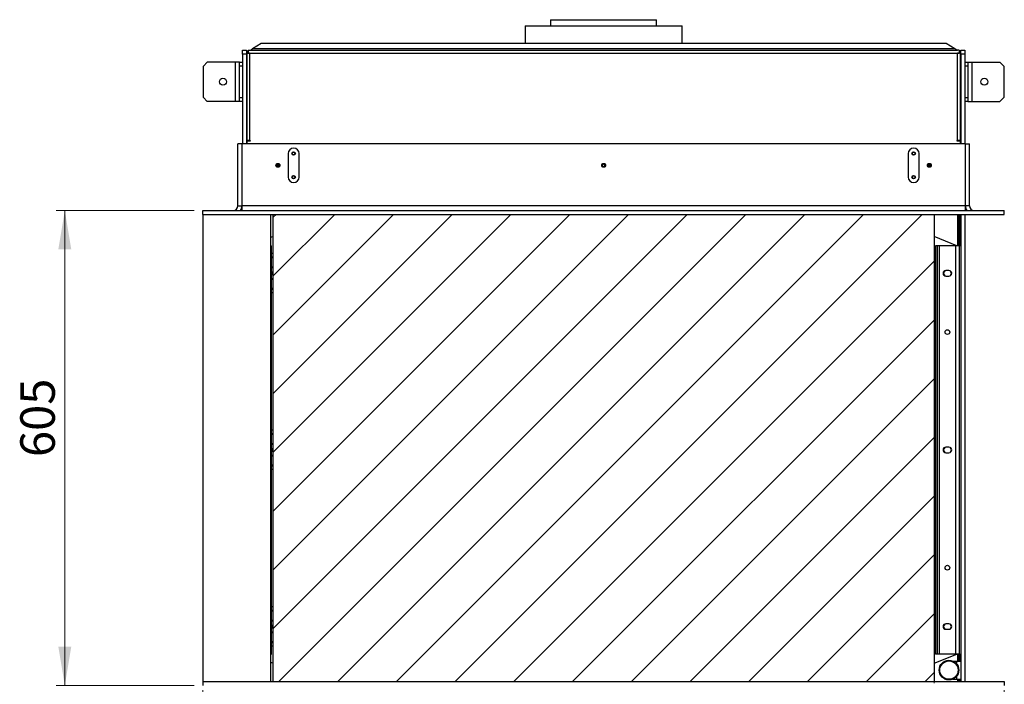
# Model space of a CAD drawing. Units: millimetres. Extents: x 22 to 260, y 3 to 214.
# Drawn here: x 38 to 152, y 55 to 132 of the extents above; entities that cross this region are included whole.
import ezdxf

# ---------------------------------------------------------------- set-up
doc = ezdxf.new("R2010")
doc.units = ezdxf.units.MM
doc.styles.add('SLDTEXTSTYLE0', font='TXT', dxfattribs={"width": 0.75})
doc.dimstyles.new('SLDDIMSTYLE0', dxfattribs={"dimtxt": 4, "dimasz": 4.5, "dimexe": 0, "dimexo": 0.0625, "dimgap": 1, "dimtad": 1, "dimdec": 1, "dimlfac": 11, "dimrnd": 1e-09, "dimzin": 12, "dimdsep": 46, "dimtxsty": 'SLDTEXTSTYLE0', "dimsah": 1, "dimcen": 0.09, "dimadec": 0, "dimazin": 3, "dimtfac": 1, "dimtdec": 1, "dimtofl": 0, "dimtmove": 0, "dimatfit": 3, "dimfxl": 0, "dimfrac": 2, "dimtolj": 1, "dimtzin": 12, "dimarcsym": 0})
doc.dimstyles.new('SLDDIMSTYLE1', dxfattribs={"dimtxt": 4.5, "dimasz": 4.5, "dimexe": 0, "dimexo": 0.0625, "dimgap": 1.125, "dimtad": 1, "dimdec": 1, "dimlfac": 11, "dimrnd": 1e-09, "dimzin": 12, "dimdsep": 46, "dimtxsty": 'SLDTEXTSTYLE0', "dimsah": 1, "dimcen": 0.09, "dimadec": 0, "dimazin": 3, "dimtfac": 1, "dimtdec": 1, "dimtofl": 0, "dimtmove": 0, "dimatfit": 3, "dimfxl": 0, "dimfrac": 2, "dimtolj": 1, "dimtzin": 12, "dimarcsym": 0})

# ---------------------------------------------------------------- blocks, each defined once
blk = doc.blocks.new('SW_HATCH_0')
at = {"color": 0, "linetype": 'Continuous', "lineweight": 25}
for p, q in [((0, 0), (-0.33, -0.33)), ((6.8, 0), (-0.33, -7.13)), ((13.61, 0), (-0.33, -13.94)), ((27.21, 0), (-0.33, -27.54)), ((34.02, 0), (-0.33, -34.35)), ((40.82, 0), (-0.33, -41.15)), ((47.62, 0), (-0.33, -47.95)), ((54.43, 0), (0.33, -54.09)), ((61.23, 0), (7.14, -54.09)), ((74.84, 0), (20.74, -54.09)), ((20.41, 0), (-0.33, -20.74)), ((68.03, 0), (13.94, -54.09)), ((76.21, -5.42), (27.55, -54.09)), ((76.21, -12.23), (34.35, -54.09)), ((76.21, -19.03), (41.15, -54.09)), ((76.21, -25.83), (47.96, -54.09)), ((76.21, -32.64), (54.76, -54.09)), ((76.21, -39.44), (61.56, -54.09)), ((76.21, -46.24), (68.37, -54.09)), ((76.21, -53.05), (75.17, -54.09))]:
    blk.add_line(p, q, dxfattribs=at)
blk = doc.blocks.new('_D_1')
at = {"color": 7, "linetype": 'Continuous', "lineweight": 0}
for p, q in [((57.78, 109.69), (41.78, 109.69)), ((42.78, 54.69), (42.78, 109.69)), ((57.78, 54.69), (41.78, 54.69))]:
    blk.add_line(p, q, dxfattribs=at)
at = {"color": 7, "linetype": 'Continuous', "lineweight": 18}
for points in [[(42.78, 109.69), (42.03, 105.19), (43.53, 105.19)], [(42.78, 54.69), (43.53, 59.19), (42.03, 59.19)]]:
    blk.add_solid(points, dxfattribs=at)
at = {"color": 7, "linetype": 'Continuous', "lineweight": 18, "insert": (37.62, 81.14), "char_height": 4, "attachment_point": 1, "rotation": 90, "style": 'SLDTEXTSTYLE0'}
blk.add_mtext('605', dxfattribs=at)
blk = doc.blocks.new('_D_2')
at = {"color": 7, "linetype": 'Continuous', "lineweight": 0}
for p, q in [((58.78, 54.15), (58.78, 5.04)), ((151.6, 54.15), (151.6, 5.04)), ((151.6, 6.04), (58.78, 6.04))]:
    blk.add_line(p, q, dxfattribs=at)
at = {"color": 7, "linetype": 'Continuous', "lineweight": 18}
for points in [[(58.78, 6.04), (63.28, 5.29), (63.28, 6.79)], [(151.6, 6.04), (147.1, 6.79), (147.1, 5.29)]]:
    blk.add_solid(points, dxfattribs=at)
at = {"color": 7, "linetype": 'Continuous', "lineweight": 18, "insert": (99.53, 11.84), "char_height": 4.5, "attachment_point": 1, "style": 'SLDTEXTSTYLE0'}
blk.add_mtext('1021', dxfattribs=at)

msp = doc.modelspace()

# ---------------------------------------------------------------- linework, layer by layer
at = {"color": 7, "linetype": 'Continuous', "lineweight": 25}
for p, q in [((99.0531, 131.7851), (99.0531, 131.0578)), ((99.0531, 131.7851), (111.3258, 131.7851)), ((111.3258, 131.0578), (111.3258, 131.7851)), ((96.0986, 131.0578), (96.0986, 129.0124)), ((96.0986, 131.0578), (114.2804, 131.0578)), ((114.2804, 129.0124), (114.2804, 131.0578)), ((65.5279, 129.0124), (64.5044, 128.4214)), ((144.8511, 129.0124), (65.5279, 129.0124)), ((145.8746, 128.4214), (144.8511, 129.0124)), ((63.3713, 128.2396), (63.8258, 128.2396)), ((63.3713, 127.7851), (63.3713, 128.2396)), ((63.8258, 127.7851), (63.3713, 127.7851)), ((63.3713, 127.7851), (63.3713, 117.4214)), ((63.8258, 128.2396), (63.8258, 127.7851)), ((63.8258, 127.7851), (63.8258, 117.4214)), ((63.8713, 127.9214), (64.0077, 127.9214)), ((63.8713, 127.9214), (63.8713, 127.915)), ((63.8713, 127.915), (63.8713, 117.7851)), ((64.0077, 128.2396), (64.0077, 127.9214)), ((64.0077, 128.2396), (64.1895, 128.2396)), ((64.0077, 127.9214), (64.1895, 127.9214)), ((64.1895, 128.2396), (146.1895, 128.2396)), ((64.1895, 127.9214), (64.1895, 117.7851)), ((64.1895, 127.9214), (146.1895, 127.9214)), ((145.8746, 128.4214), (64.5044, 128.4214)), ((146.3713, 128.2396), (146.1895, 128.2396)), ((146.1895, 117.7851), (146.1895, 127.9214)), ((146.1895, 127.9214), (146.3713, 127.9214)), ((146.3713, 128.2396), (146.3713, 127.9214)), ((146.5077, 127.9214), (146.3713, 127.9214)), ((146.5077, 127.915), (146.5077, 127.9214)), ((146.5077, 117.7851), (146.5077, 127.915)), ((146.5531, 128.2396), (147.0077, 128.2396)), ((146.5531, 127.7851), (146.5531, 128.2396)), ((147.0077, 127.7851), (146.5531, 127.7851)), ((146.5531, 127.7851), (146.5531, 117.4214)), ((147.0077, 128.2396), (147.0077, 127.7851)), ((147.0077, 127.7851), (147.0077, 117.4214)), ((59.2804, 126.876), (58.8258, 126.4214)), ((62.5531, 126.876), (59.2804, 126.876)), ((62.5531, 122.3305), (62.5531, 126.876)), ((63.0077, 126.876), (62.5531, 126.876)), ((63.0077, 126.876), (63.3713, 126.876)), ((63.0077, 126.4214), (63.0077, 126.876)), ((147.0077, 126.876), (147.3713, 126.876)), ((147.3713, 126.876), (147.3713, 126.4214)), ((147.3713, 126.876), (147.8258, 126.876)), ((147.8258, 126.876), (147.8258, 122.3305)), ((147.8258, 126.876), (151.0986, 126.876)), ((151.5531, 126.4214), (151.0986, 126.876)), ((58.8258, 122.7851), (58.8258, 126.4214)), ((63.3713, 126.4214), (63.0077, 126.4214)), ((63.0077, 122.7851), (63.0077, 126.4214)), ((147.3713, 126.4214), (147.0077, 126.4214)), ((147.3713, 126.4214), (147.3713, 122.7851)), ((151.5531, 126.4214), (151.5531, 122.7851)), ((58.8258, 122.7851), (59.2804, 122.3305)), ((62.5531, 122.3305), (59.2804, 122.3305)), ((63.0077, 122.3305), (62.5531, 122.3305)), ((63.0077, 122.7851), (63.3713, 122.7851)), ((63.0077, 122.3305), (63.0077, 122.7851)), ((63.3713, 122.3305), (63.0077, 122.3305)), ((147.0077, 122.7851), (147.3713, 122.7851)), ((147.3713, 122.3305), (147.0077, 122.3305)), ((147.3713, 122.7851), (147.3713, 122.3305)), ((147.3713, 122.3305), (147.8258, 122.3305)), ((147.8258, 122.3305), (151.0986, 122.3305)), ((151.0986, 122.3305), (151.5531, 122.7851)), ((63.8713, 117.7851), (63.8713, 117.7169)), ((64.1895, 117.7851), (63.8713, 117.7851)), ((63.8713, 117.7169), (63.8713, 117.4214)), ((64.2577, 117.7169), (63.8713, 117.7169)), ((64.0077, 117.7851), (64.0077, 117.7169)), ((64.1895, 117.7851), (64.2577, 117.7851)), ((64.2577, 117.7851), (64.2577, 117.7169)), ((146.1213, 117.7851), (146.1895, 117.7851)), ((146.1213, 117.7169), (146.1213, 117.7851)), ((146.5077, 117.7169), (146.1213, 117.7169)), ((146.5077, 117.7851), (146.1895, 117.7851)), ((146.3713, 117.7169), (146.3713, 117.7851)), ((146.5077, 117.7169), (146.5077, 117.7851)), ((146.5077, 117.4214), (146.5077, 117.7169)), ((62.8258, 110.2396), (62.8258, 117.4214)), ((63.2804, 117.4214), (62.8258, 117.4214)), ((63.2804, 117.4214), (63.2804, 110.2396)), ((147.0986, 117.4214), (63.2804, 117.4214)), ((147.0986, 117.4214), (147.5531, 117.4214)), ((147.0986, 110.2396), (147.0986, 117.4214)), ((147.5531, 110.2396), (147.5531, 117.4214)), ((68.644, 116.2851), (68.644, 113.5578)), ((69.9168, 113.5578), (69.9168, 116.2851)), ((140.4622, 116.2851), (140.4622, 113.5578)), ((141.7349, 113.5578), (141.7349, 116.2851)), ((67.4622, 114.7624), (67.4622, 115.0805)), ((142.9168, 115.0805), (142.9168, 114.7624)), ((58.7804, 109.2396), (58.7804, 109.6942)), ((58.7804, 109.6942), (58.7806, 109.6942)), ((58.7806, 109.2396), (58.7806, 109.6942)), ((58.7806, 109.6942), (151.5984, 109.6942)), ((62.8258, 110.2396), (63.2804, 110.2396)), ((63.2804, 110.2396), (63.2804, 109.6942)), ((147.0986, 110.2396), (63.2804, 110.2396)), ((147.5531, 110.2396), (147.0986, 110.2396)), ((147.0986, 109.6942), (147.0986, 110.2396)), ((151.5986, 109.6942), (151.5984, 109.6942)), ((151.5984, 109.2396), (151.5984, 109.6942)), ((151.5986, 109.2396), (151.5986, 109.6942)), ((58.7804, 109.2396), (58.7804, 55.1487)), ((58.7804, 109.2396), (58.7806, 109.2396)), ((58.7806, 109.2396), (151.5984, 109.2396)), ((66.644, 55.1487), (66.644, 109.2396)), ((66.9168, 55.1487), (66.9168, 109.2396)), ((143.4622, 109.2396), (143.4622, 55.1487)), ((146.3713, 105.6033), (146.3713, 109.2396)), ((146.5077, 105.6033), (146.5077, 109.2396)), ((146.5531, 109.2396), (146.5531, 55.1487)), ((147.0077, 109.2396), (147.0077, 55.1487)), ((151.5986, 109.2396), (151.5984, 109.2396)), ((66.9168, 106.6663), (66.644, 106.5563)), ((146.0986, 105.6033), (143.4622, 106.6663)), ((66.644, 105.6033), (66.7349, 105.6033)), ((66.7349, 58.3305), (66.7349, 105.6033)), ((143.8258, 105.6033), (143.644, 105.6033)), ((143.644, 105.6033), (143.644, 58.3305)), ((143.8258, 105.6033), (143.8258, 58.3305)), ((144.0531, 105.6033), (143.8258, 105.6033)), ((144.0531, 105.6033), (144.0531, 58.3305)), ((145.9622, 105.6033), (144.0531, 105.6033)), ((145.9622, 105.6033), (145.9622, 58.3305)), ((146.3713, 105.6033), (145.9622, 105.6033)), ((146.3713, 105.6033), (146.3713, 58.3305)), ((146.5531, 105.6033), (146.3713, 105.6033)), ((66.9168, 104.6942), (66.7349, 104.6942)), ((143.4622, 104.6942), (143.644, 104.6942)), ((144.6912, 102.7098), (144.5248, 102.4214)), ((145.1895, 102.7396), (144.8258, 102.7396)), ((145.4905, 102.4214), (145.3241, 102.7098)), ((144.5248, 102.4214), (144.6912, 102.1331)), ((144.8258, 102.1033), (145.1895, 102.1033)), ((145.3241, 102.1331), (145.4905, 102.4214)), ((66.9168, 100.1487), (66.7349, 100.1487)), ((143.4622, 100.1487), (143.644, 100.1487)), ((66.9168, 84.2396), (66.7349, 84.2396)), ((143.4622, 84.2396), (143.644, 84.2396)), ((144.6912, 82.2552), (144.5248, 81.9669)), ((145.1895, 82.2851), (144.8258, 82.2851)), ((145.4905, 81.9669), (145.3241, 82.2552)), ((144.5248, 81.9669), (144.6912, 81.6786)), ((144.8258, 81.6487), (145.1895, 81.6487)), ((145.3241, 81.6786), (145.4905, 81.9669)), ((66.9168, 79.6942), (66.7349, 79.6942)), ((143.4622, 79.6942), (143.644, 79.6942)), ((66.9168, 63.7851), (66.7349, 63.7851)), ((143.4622, 63.7851), (143.644, 63.7851)), ((144.6912, 61.8007), (144.5248, 61.5124)), ((145.1895, 61.8305), (144.8258, 61.8305)), ((145.4905, 61.5124), (145.3241, 61.8007)), ((144.5248, 61.5124), (144.6912, 61.224)), ((144.8258, 61.1942), (145.1895, 61.1942)), ((145.3241, 61.224), (145.4905, 61.5124)), ((66.644, 58.3305), (66.7349, 58.3305)), ((66.9168, 59.2396), (66.7349, 59.2396)), ((143.4622, 59.2396), (143.644, 59.2396)), ((143.4622, 57.2675), (146.0986, 58.3305)), ((143.8258, 58.3305), (143.644, 58.3305)), ((144.0531, 58.3305), (143.8258, 58.3305)), ((145.9622, 58.3305), (144.0531, 58.3305)), ((146.3713, 58.3305), (145.9622, 58.3305)), ((146.3713, 57.5124), (146.3713, 58.3305)), ((146.3713, 58.3305), (146.5531, 58.3305)), ((146.5077, 57.5124), (146.5077, 58.3305)), ((66.644, 57.3775), (66.9168, 57.2675)), ((144.7349, 57.5124), (144.7279, 57.5053)), ((144.7349, 57.5124), (144.7441, 57.5124)), ((145.6348, 57.5124), (146.0986, 57.5124)), ((146.0986, 57.5124), (146.5531, 57.5124)), ((58.7804, 55.1487), (58.7804, 54.6942)), ((58.7804, 55.1487), (151.5986, 55.1487)), ((144.7279, 55.4285), (144.7349, 55.4214)), ((144.7349, 55.4214), (144.7441, 55.4214)), ((145.6348, 55.4214), (146.0986, 55.4214)), ((146.0986, 55.4214), (146.5531, 55.4214)), ((146.3713, 55.1487), (146.3713, 55.4214)), ((146.5077, 55.1487), (146.5077, 55.4214)), ((151.5986, 55.1487), (151.5986, 54.6942))]:
    msp.add_line(p, q, dxfattribs=at)
at = {"color": 8, "linetype": 'Continuous', "lineweight": 25}
for p, q in [((64.1895, 117.7169), (64.1895, 117.7851)), ((146.1895, 117.7851), (146.1895, 117.7169)), ((146.1895, 109.2396), (146.1895, 105.6033)), ((66.9168, 104.2961), (66.7349, 104.2961)), ((66.9168, 104.1997), (66.7349, 104.1997)), ((143.4622, 104.2961), (143.644, 104.2961)), ((143.4622, 104.1997), (143.644, 104.1997)), ((66.9168, 103.1299), (66.7349, 103.1299)), ((66.9168, 103.0656), (66.7349, 103.0656)), ((143.4622, 103.1299), (143.644, 103.1299)), ((143.4622, 103.0656), (143.644, 103.0656)), ((66.9168, 101.7773), (66.7349, 101.7773)), ((66.9168, 101.713), (66.7349, 101.713)), ((143.4622, 101.7773), (143.644, 101.7773)), ((143.4622, 101.713), (143.644, 101.713)), ((66.9168, 100.6432), (66.7349, 100.6432)), ((66.9168, 100.5468), (66.7349, 100.5468)), ((143.4622, 100.6432), (143.644, 100.6432)), ((143.4622, 100.5468), (143.644, 100.5468)), ((66.9168, 83.8416), (66.7349, 83.8416)), ((66.9168, 83.7451), (66.7349, 83.7451)), ((143.4622, 83.8416), (143.644, 83.8416)), ((143.4622, 83.7451), (143.644, 83.7451)), ((66.9168, 82.6753), (66.7349, 82.6753)), ((66.9168, 82.6111), (66.7349, 82.6111)), ((143.4622, 82.6753), (143.644, 82.6753)), ((143.4622, 82.6111), (143.644, 82.6111)), ((66.9168, 81.3227), (66.7349, 81.3227)), ((66.9168, 81.2585), (66.7349, 81.2585)), ((143.4622, 81.3227), (143.644, 81.3227)), ((143.4622, 81.2585), (143.644, 81.2585)), ((66.9168, 80.1887), (66.7349, 80.1887)), ((66.9168, 80.0922), (66.7349, 80.0922)), ((143.4622, 80.1887), (143.644, 80.1887)), ((143.4622, 80.0922), (143.644, 80.0922)), ((66.9168, 63.387), (66.7349, 63.387)), ((66.9168, 63.2906), (66.7349, 63.2906)), ((143.4622, 63.387), (143.644, 63.387)), ((143.4622, 63.2906), (143.644, 63.2906)), ((66.9168, 62.2208), (66.7349, 62.2208)), ((66.9168, 62.1565), (66.7349, 62.1565)), ((143.4622, 62.2208), (143.644, 62.2208)), ((143.4622, 62.1565), (143.644, 62.1565)), ((66.9168, 60.8682), (66.7349, 60.8682)), ((66.9168, 60.8039), (66.7349, 60.8039)), ((143.4622, 60.8682), (143.644, 60.8682)), ((143.4622, 60.8039), (143.644, 60.8039)), ((66.9168, 59.7341), (66.7349, 59.7341)), ((66.9168, 59.6377), (66.7349, 59.6377)), ((143.4622, 59.7341), (143.644, 59.7341)), ((143.4622, 59.6377), (143.644, 59.6377)), ((146.1895, 58.3305), (146.1895, 57.5124)), ((146.0986, 57.1487), (146.0986, 57.5124)), ((146.0986, 55.4214), (146.0986, 55.7851)), ((146.1895, 55.4214), (146.1895, 55.1487))]:
    msp.add_line(p, q, dxfattribs=at)
at = {"color": 7, "linetype": 'Continuous', "lineweight": 18}
for p, q in [((144.5872, 109.2396), (66.9168, 109.2396)), ((66.9168, 109.2396), (66.9168, 55.1487)), ((143.4622, 54.959), (143.4622, 109.2396)), ((66.9168, 55.1487), (143.4622, 55.1487))]:
    msp.add_line(p, q, dxfattribs=at)
at = {"color": 7, "linetype": 'Continuous', "lineweight": 25, "flags": 128}
msp.add_lwpolyline([(146.1895, 128.2396), (146.0887, 128.2621), (145.9876, 128.3242), (145.8866, 128.4106), (145.8746, 128.4214)], dxfattribs=at)
at = {"color": 7, "linetype": 'Continuous', "lineweight": 25}
for centre, radius in [((61.0986, 124.6033), 0.4091), ((149.2804, 124.6033), 0.4091), ((69.2804, 116.2851), 0.2045), ((69.2804, 116.2851), 0.1591), ((141.0986, 116.2851), 0.2045), ((141.0986, 116.2851), 0.1591), ((67.4622, 114.9214), 0.2273), ((67.4622, 114.9214), 0.1591), ((105.1895, 114.9214), 0.2273), ((105.1895, 114.9214), 0.1591), ((142.9168, 114.9214), 0.2273), ((142.9168, 114.9214), 0.1591), ((69.2804, 113.5578), 0.2045), ((69.2804, 113.5578), 0.1591), ((141.0986, 113.5578), 0.2045), ((141.0986, 113.5578), 0.1591), ((145.0077, 95.6033), 0.2727), ((145.0077, 68.3305), 0.2727), ((145.1895, 56.4669), 1.1364), ((145.1895, 56.4669), 1.0909), ((145.1895, 56.4669), 1.0727), ((145.1895, 56.4669), 1.0636)]:
    msp.add_circle(centre, radius, dxfattribs=at)
for centre, radius, start, end in [((64.1485, 127.9361), 0.2776, 120.493056, 183.016865), ((64.1993, 119.5614), 8.3601, 90.066949, 92.24818), ((64.1251, 128.7148), 0.4795, 277.717982, 322.282102), ((146.1797, 119.5612), 8.3602, 87.751843, 89.933068), ((146.2304, 127.936), 0.2776, 356.984565, 59.506463), ((69.2804, 116.2851), 0.6364, 0, 180), ((141.0986, 116.2851), 0.6364, 0, 180), ((69.2804, 113.5578), 0.6364, 180, 0), ((141.0986, 113.5578), 0.6364, 180, 0), ((62.2804, 110.2396), 0.5455, 270, 0), ((62.2804, 110.2396), 1, 326.944269, 0), ((148.0986, 110.2396), 1, 180, 213.055731), ((148.0986, 110.2396), 0.5455, 180, 270), ((144.8258, 102.4214), 0.3182, 90, 270), ((145.1895, 102.4214), 0.3182, 270, 90), ((66.9168, 102.4214), 0.1818, 90, 180), ((66.9168, 102.4214), 0.1818, 180, 270), ((66.9168, 102.4214), 0.1591, 90, 270), ((143.4622, 102.4214), 0.1818, 0, 90), ((143.4622, 102.4214), 0.1591, 0, 90), ((143.4622, 102.4214), 0.1818, 270, 0), ((143.4622, 102.4214), 0.1591, 270, 0), ((66.9168, 81.9669), 0.1818, 90, 180), ((66.9168, 81.9669), 0.1591, 90, 180), ((143.4622, 81.9669), 0.1818, 0, 90), ((143.4622, 81.9669), 0.1591, 0, 90), ((144.8258, 81.9669), 0.3182, 90, 270), ((145.1895, 81.9669), 0.3182, 270, 90), ((66.9168, 81.9669), 0.1818, 180, 270), ((66.9168, 81.9669), 0.1591, 180, 270), ((143.4622, 81.9669), 0.1818, 270, 0), ((143.4622, 81.9669), 0.1591, 270, 0), ((66.9168, 61.5124), 0.1818, 90, 180), ((66.9168, 61.5124), 0.1591, 90, 180), ((143.4622, 61.5124), 0.1818, 0, 90), ((143.4622, 61.5124), 0.1591, 270, 90), ((144.8258, 61.5124), 0.3182, 90, 270), ((145.1895, 61.5124), 0.3182, 270, 90), ((66.9168, 61.5124), 0.1818, 180, 270), ((66.9168, 61.5124), 0.1591, 180, 270), ((143.4622, 61.5124), 0.1818, 270, 0)]:
    msp.add_arc(centre, radius, start, end, dxfattribs=at)

# ---------------------------------------------------------------- block references
msp.add_blockref('SW_HATCH_0', (67.2481, 109.2396), dxfattribs=at)

# ---------------------------------------------------------------- dimensions: what is measured, and where the dimension line sits
at = {"color": 7, "linetype": 'Continuous', "lineweight": 18}
dim = msp.add_linear_dim(base=(42.7804, 109.6942), p1=(58.7804, 54.6942), p2=(58.7806, 109.6942), angle=90, dimstyle='SLDDIMSTYLE0', dxfattribs=at)
dim.commit()
dim.dimension.update_dxf_attribs({"geometry": '_D_1', "text_midpoint": (42.7804, 85.6253), "dimtype": 160})
dim = msp.add_linear_dim(base=(58.7804, 6.0428), p1=(151.5986, 55.1487), p2=(58.7804, 55.1487), dimstyle='SLDDIMSTYLE1', dxfattribs=at)
dim.commit()
dim.dimension.update_dxf_attribs({"geometry": '_D_2', "text_midpoint": (106.2546, 6.0428), "dimtype": 160})

doc.saveas('drawing.dxf')
